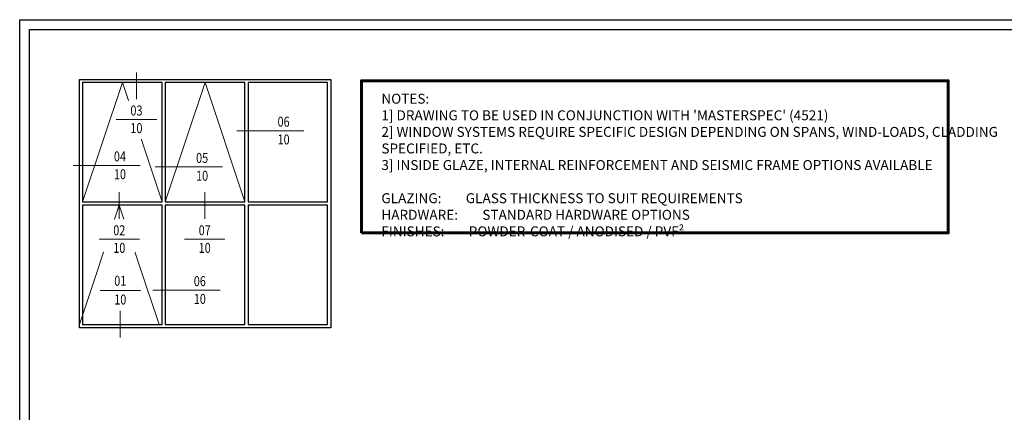
# Model space of a CAD drawing. Units: millimetres. Extents: x 1711 to 10715, y -51 to 524.
# Drawn here: x 9904 to 10399, y 327 to 524 of the extents above; entities that cross this region are included whole.
import ezdxf
from ezdxf.enums import TextEntityAlignment as Align

# ---------------------------------------------------------------- set-up
doc = ezdxf.new("R2010")
doc.units = ezdxf.units.MM
doc.set_wipeout_variables(frame=1)
doc.layers.get('DEFPOINTS').update_dxf_attribs({"color": 5})
doc.layers.add('BORDER', color=170, linetype='Continuous')
doc.layers.add('TCL12 elevation', color=3, linetype='Continuous')
for name, color, linetype, lineweight in [('TCL00 bold', 4, 'Continuous', 60), ('TCL02 thin', 1, 'Continuous', 9), ('TCL06 text', 7, 'Continuous', 20), ('TCL07 DIM ELE', 7, 'Continuous', 20)]:
    doc.layers.add(name, color=color, linetype=linetype, lineweight=lineweight)
doc.styles.get("Standard").update_dxf_attribs({"font": 'isocpeur.ttf', "width": 0.8, "height": 4})
doc.styles.add('USER1', font='TXT.SHX')

# ---------------------------------------------------------------- blocks, each defined once
blk = doc.blocks.new('BOARDER - SYSTEM MODEL')
at = {"layer": 'BORDER', "color": 6}
blk.add_lwpolyline([(1191.47, -751.87), (2002.47, -751.87), (2002.47, -1326.87), (1191.47, -1326.87)], close=True, dxfattribs=at)
at = {"layer": 'DEFPOINTS', "color": 0}
blk.add_lwpolyline([(1196.47, -756.87), (1997.47, -756.87), (1997.47, -1321.87), (1196.47, -1321.87)], close=True, dxfattribs=at)
blk = doc.blocks.new('tag left')
at = {"layer": 'TCL07 DIM ELE', "color": 4}
blk.add_lwpolyline([(-863, 33), (-1517, 33)], dxfattribs=at)
at = {"color": 7}
blk.add_wipeout([(-462, 496), (-544, 397), (-604, 284), (-641, 161), (-654, 33), (-641, -94), (-604, -217), (-544, -330), (-462, -429), (-363, -510), (-250, -571), (-128, -608), (0, -621), (128, -608), (250, -571), (363, -510), (462, -429), (544, -330), (604, -217), (641, -94), (654, 33), (641, 161), (604, 284), (544, 397), (462, 496), (363, 577), (250, 638), (128, 675), (0, 687), (-128, 675), (-250, 638), (-363, 577)], dxfattribs=at).dxf.layer = 'TCL07 DIM ELE'
at = {"layer": 'TCL07 DIM ELE', "color": 7}
blk.add_line((654, 33), (-863, 33), dxfattribs=at)
at = {"layer": 'TCL07 DIM ELE', "color": 2, "style": 'USER1'}
for tag, p in [('DET#', (0, 120)), ('SHT#', (0, -341))]:
    blk.add_attdef(tag, text='', height=257, dxfattribs=at).set_placement(p, align=Align.CENTER)
blk = doc.blocks.new('tag above')
at = {"layer": 'TCL07 DIM ELE', "color": 4}
blk.add_lwpolyline([(0, 897), (0, 1551)], dxfattribs=at)
at = {"color": 7}
blk.add_wipeout([(-462, 496), (-544, 397), (-604, 284), (-641, 161), (-654, 33), (-641, -94), (-604, -217), (-544, -330), (-462, -429), (-363, -510), (-250, -571), (-128, -608), (0, -621), (128, -608), (250, -571), (363, -510), (462, -429), (544, -330), (604, -217), (641, -94), (654, 33), (641, 161), (604, 284), (544, 397), (462, 496), (363, 577), (250, 638), (128, 675), (0, 687), (-128, 675), (-250, 638), (-363, 577)], dxfattribs=at).dxf.layer = 'TCL07 DIM ELE'
at = {"layer": 'TCL07 DIM ELE', "color": 7}
blk.add_line((-654, 33), (654, 33), dxfattribs=at)
blk.add_lwpolyline([(0, 897), (0, 687)], dxfattribs=at)
at = {"layer": 'TCL07 DIM ELE', "color": 2, "style": 'USER1'}
for tag, p in [('DET#', (0, 120)), ('SHT#', (0, -341))]:
    blk.add_attdef(tag, text='', height=257, dxfattribs=at).set_placement(p, align=Align.CENTER)
blk = doc.blocks.new('tag below')
at = {"layer": 'TCL07 DIM ELE', "color": 4}
blk.add_lwpolyline([(0, -830), (0, -1484)], dxfattribs=at)
at = {"color": 7}
blk.add_wipeout([(-462, 496), (-544, 397), (-604, 284), (-641, 161), (-654, 33), (-641, -94), (-604, -217), (-544, -330), (-462, -429), (-363, -510), (-250, -571), (-128, -608), (0, -621), (128, -608), (250, -571), (363, -510), (462, -429), (544, -330), (604, -217), (641, -94), (654, 33), (641, 161), (604, 284), (544, 397), (462, 496), (363, 577), (250, 638), (128, 675), (0, 687), (-128, 675), (-250, 638), (-363, 577)], dxfattribs=at).dxf.layer = 'TCL07 DIM ELE'
at = {"layer": 'TCL07 DIM ELE', "color": 7}
blk.add_line((-654, 33), (654, 33), dxfattribs=at)
blk.add_lwpolyline([(0, -830), (0, -621)], dxfattribs=at)
at = {"layer": 'TCL07 DIM ELE', "color": 2, "style": 'USER1'}
for tag, p in [('DET#', (0, 120)), ('SHT#', (0, -341))]:
    blk.add_attdef(tag, text='', height=257, dxfattribs=at).set_placement(p, align=Align.CENTER)
blk = doc.blocks.new('GENERAL NOTE 1')
at = {"layer": 'TCL06 text', "insert": (2653.67, 82.57), "char_height": 5, "width": 329.337, "attachment_point": 1}
blk.add_mtext("NOTES:\\P1] DRAWING TO BE USED IN CONJUNCTION WITH 'MASTERSPEC' (4521)\\P2] WINDOW SYSTEMS REQUIRE SPECIFIC DESIGN DEPENDING ON SPANS, WIND-LOADS, CLADDING SPECIFIED, ETC.\\P3] INSIDE GLAZE, INTERNAL REINFORCEMENT AND SEISMIC FRAME OPTIONS AVAILABLE\\P\\PGLAZING:^IGLASS THICKNESS TO SUIT REQUIREMENTS\\PHARDWARE:^ISTANDARD HARDWARE OPTIONS\\PFINISHES:^IPOWDER-COAT / ANODISED / PVF²", dxfattribs=at)

msp = doc.modelspace()

# ---------------------------------------------------------------- linework, layer by layer
at = {"layer": 'TCL00 bold'}
msp.add_lwpolyline([(10076.1, 416.78), (10371.1, 416.78), (10371.1, 493.24), (10076.1, 493.24)], close=True, dxfattribs=at)
at = {"layer": 'TCL12 elevation'}
for points in [[(10019.15, 432.31), (10059.15, 432.31), (10059.15, 492.31), (10019.15, 492.31)], [(9977.55, 370.71), (10017.55, 370.71), (10017.55, 430.71), (9977.55, 430.71)], [(10019.15, 370.71), (10059.15, 370.71), (10059.15, 430.71), (10019.15, 430.71)]]:
    msp.add_lwpolyline(points, close=True, dxfattribs=at)

# ---------------------------------------------------------------- block references
at = {"layer": 'TCL02 thin', "color": 0}
msp.add_blockref('BOARDER - SYSTEM MODEL', (8712.88, 1275.78), dxfattribs=at)
at = {"layer": 'TCL06 text'}
msp.add_blockref('GENERAL NOTE 1', (7432.48, 404.13), dxfattribs=at)

# ---------------------------------------------------------------- next in the draw order: block references
at = {"layer": 'TCL06 text', "color": 3}
ref = msp.add_blockref('tag left', (9996.05, 449.4), dxfattribs=dict(at, xscale=0.01554001554, yscale=0.01554001554, zscale=0.01554001554))
ref.add_attrib('DET#', '05', dxfattribs={"layer": 'TCL07 DIM ELE', "color": 2, "height": 5, "width": 0.8}).set_placement((9996.05, 450.38), align=Align.BOTTOM_CENTER)
ref.add_attrib('SHT#', '10', dxfattribs={"layer": 'TCL07 DIM ELE', "color": 2, "height": 5, "width": 0.8}).set_placement((9996.05, 445.49), align=Align.MIDDLE_CENTER)
ref = msp.add_blockref('tag below', (9954.91, 387.26), dxfattribs=dict(at, xscale=0.01554001554, yscale=0.01554001554, zscale=0.01554001554))
ref.add_attrib('DET#', '01', dxfattribs={"layer": 'TCL07 DIM ELE', "color": 2, "height": 5, "width": 0.8}).set_placement((9954.91, 390.2), align=Align.CENTER)
ref.add_attrib('SHT#', '10', dxfattribs={"layer": 'TCL07 DIM ELE', "color": 2, "height": 5, "width": 0.8}).set_placement((9954.91, 380.78), align=Align.CENTER)

# ---------------------------------------------------------------- next in the draw order: linework, layer by layer
at = {"layer": 'TCL02 thin'}
for points in [[(9935.95, 432.31), (9955.95, 492.31), (9975.95, 432.31)], [(9977.55, 432.31), (9997.55, 492.31), (10017.55, 432.31)], [(9934.42, 370.71), (9954.42, 430.71), (9974.42, 370.71)]]:
    msp.add_lwpolyline(points, dxfattribs=at)
at = {"layer": 'TCL12 elevation'}
for points in [[(9934.35, 493.91), (10060.75, 493.91), (10060.75, 369.11), (9934.35, 369.11)], [(9935.95, 432.31), (9975.95, 432.31), (9975.95, 492.31), (9935.95, 492.31)], [(9977.55, 432.31), (10017.55, 432.31), (10017.55, 492.31), (9977.55, 492.31)], [(9935.95, 370.71), (9975.95, 370.71), (9975.95, 430.71), (9935.95, 430.71)]]:
    msp.add_lwpolyline(points, close=True, dxfattribs=at)

# ---------------------------------------------------------------- next in the draw order: block references
at = {"layer": 'TCL06 text', "color": 3}
ref = msp.add_blockref('tag above', (9963.04, 473.29), dxfattribs=dict(at, xscale=0.01554001554, yscale=0.01554001554, zscale=0.01554001554))
ref.add_attrib('DET#', '03', dxfattribs={"layer": 'TCL07 DIM ELE', "color": 2, "height": 5, "width": 0.8}).set_placement((9963.04, 475.77), align=Align.CENTER)
ref.add_attrib('SHT#', '10', dxfattribs={"layer": 'TCL07 DIM ELE', "color": 2, "height": 5, "width": 0.8}).set_placement((9963.04, 466.92), align=Align.CENTER)
ref = msp.add_blockref('tag left', (10037, 467.62), dxfattribs=dict(at, xscale=0.01554001554, yscale=0.01554001554, zscale=0.01554001554))
ref.add_attrib('DET#', '06', dxfattribs={"layer": 'TCL07 DIM ELE', "color": 2, "height": 5, "width": 0.8}).set_placement((10037, 468.6), align=Align.BOTTOM_CENTER)
ref.add_attrib('SHT#', '10', dxfattribs={"layer": 'TCL07 DIM ELE', "color": 2, "height": 5, "width": 0.8}).set_placement((10037, 463.71), align=Align.MIDDLE_CENTER)
ref = msp.add_blockref('tag left', (9954.74, 450.15), dxfattribs=dict(at, xscale=0.01554001554, yscale=0.01554001554, zscale=0.01554001554))
ref.add_attrib('DET#', '04', dxfattribs={"layer": 'TCL07 DIM ELE', "color": 2, "height": 5, "width": 0.8}).set_placement((9954.74, 451.14), align=Align.BOTTOM_CENTER)
ref.add_attrib('SHT#', '10', dxfattribs={"layer": 'TCL07 DIM ELE', "color": 2, "height": 5, "width": 0.8}).set_placement((9954.74, 446.25), align=Align.MIDDLE_CENTER)
ref = msp.add_blockref('tag above', (9954.42, 413.11), dxfattribs=dict(at, xscale=0.01554001554, yscale=0.01554001554, zscale=0.01554001554))
ref.add_attrib('DET#', '02', dxfattribs={"layer": 'TCL07 DIM ELE', "color": 2, "height": 5, "width": 0.8}).set_placement((9954.42, 415.59), align=Align.CENTER)
ref.add_attrib('SHT#', '10', dxfattribs={"layer": 'TCL07 DIM ELE', "color": 2, "height": 5, "width": 0.8}).set_placement((9954.42, 406.74), align=Align.CENTER)
ref = msp.add_blockref('tag above', (9997.35, 413.11), dxfattribs=dict(at, xscale=0.01554001554, yscale=0.01554001554, zscale=0.01554001554))
ref.add_attrib('DET#', '07', dxfattribs={"layer": 'TCL07 DIM ELE', "color": 2, "height": 5, "width": 0.8}).set_placement((9997.35, 415.59), align=Align.CENTER)
ref.add_attrib('SHT#', '10', dxfattribs={"layer": 'TCL07 DIM ELE', "color": 2, "height": 5, "width": 0.8}).set_placement((9997.35, 406.74), align=Align.CENTER)
ref = msp.add_blockref('tag left', (9994.89, 387.47), dxfattribs=dict(at, xscale=0.01554001554, yscale=0.01554001554, zscale=0.01554001554))
ref.add_attrib('DET#', '06', dxfattribs={"layer": 'TCL07 DIM ELE', "color": 2, "height": 5, "width": 0.8}).set_placement((9994.89, 388.46), align=Align.BOTTOM_CENTER)
ref.add_attrib('SHT#', '10', dxfattribs={"layer": 'TCL07 DIM ELE', "color": 2, "height": 5, "width": 0.8}).set_placement((9994.89, 383.57), align=Align.MIDDLE_CENTER)

doc.saveas('drawing.dxf')
